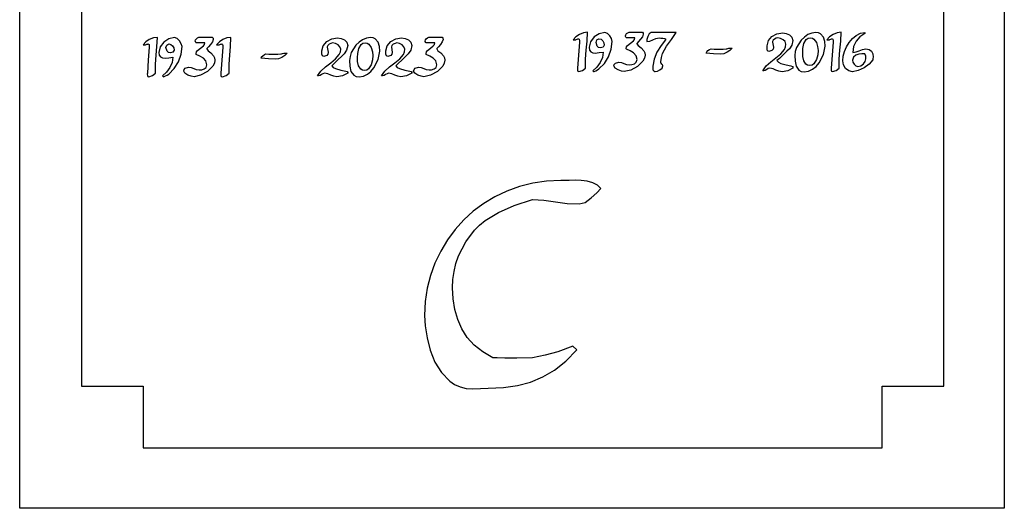
# Model space of a CAD drawing. Extents: x 0 to 203, y 0 to 203.
# Drawn here: x 0 to 203, y 0 to 101 of the extents above; entities that cross this region are included whole.
import ezdxf

# ---------------------------------------------------------------- set-up
doc = ezdxf.new("R2010")
doc.units = 0

msp = doc.modelspace()

# ---------------------------------------------------------------- linework, layer by layer
at = {"layer": 'Layer 1'}
for p, q in [((-0.030586, 0.23399), (-0.030586, 203.231)), ((202.966, 203.231), (202.966, 0.23399)), ((12.7, 177.8), (12.7, 25.4)), ((190.5, 25.4), (190.5, 177.8)), ((114.63824, 97.446491), (114.075884, 96.833843)), ((115.374334, 97.931123), (114.63824, 97.446491)), ((116.211012, 98.24659), (115.374334, 97.931123)), ((117.038544, 98.351746), (116.211012, 98.24659)), ((116.947105, 96.504656), (117.038544, 98.351746)), ((119.415744, 98.059223), (118.391614, 97.400858)), ((120.586174, 98.315256), (119.415744, 98.059223)), ((121.134816, 98.11409), (120.586174, 98.315256)), ((121.628591, 97.656887), (121.134816, 98.11409)), ((121.976063, 97.053386), (121.628591, 97.656887)), ((124.847847, 97.601977), (124.902711, 97.839723)), ((124.847847, 97.547114), (124.847847, 97.601977)), ((124.866122, 97.510521), (124.847847, 97.547114)), ((124.957561, 97.327639), (124.866122, 97.510521)), ((124.902711, 97.839723), (125.085589, 98.077464)), ((125.085589, 98.077464), (125.323335, 98.278634)), ((125.323335, 98.278634), (125.597656, 98.370073)), ((125.597656, 98.370073), (128.341, 98.3701)), ((128.341, 98.3701), (128.523882, 98.187222)), ((128.542157, 97.949476), (128.377563, 97.437414)), ((128.523882, 98.187222), (128.542157, 97.949476)), ((129.456768, 97.473941), (129.292174, 96.852148)), ((129.749377, 98.040867), (129.456768, 97.473941)), ((130.17, 98.2969), (129.749377, 98.040867)), ((135.289963, 98.29693), (130.17, 98.2969)), ((134.338985, 96.87047), (135.289963, 98.29693)), ((154.345858, 96.632662), (155.05909, 97.473909)), ((155.05909, 97.473909), (156.10151, 98.040835)), ((156.10151, 98.040835), (157.30852, 98.242005)), ((157.30852, 98.242005), (158.021752, 98.132278)), ((158.021752, 98.132278), (158.698409, 97.839669)), ((158.698409, 97.839669), (159.192184, 97.345894)), ((162.466361, 97.876306), (161.739413, 97.373385)), ((163.266458, 98.205489), (162.466361, 97.876306)), ((164.093991, 98.315217), (163.266458, 98.205489)), ((164.638057, 98.251209), (164.093991, 98.315217)), ((165.063252, 98.059184), (164.638057, 98.251209)), ((165.666758, 97.382532), (165.063252, 98.059184)), ((166.942237, 97.446491), (166.379881, 96.833843)), ((167.678331, 97.931123), (166.942237, 97.446491)), ((168.515009, 98.24659), (167.678331, 97.931123)), ((169.342541, 98.351746), (168.515009, 98.24659)), ((169.251102, 96.504656), (169.342541, 98.351746)), ((171.647106, 97.067028), (172.43349, 97.71168)), ((172.43349, 97.71168), (173.306741, 98.150593)), ((174.244, 98.0774), (173.20158, 97.419035)), ((173.306741, 98.150593), (174.244, 98.296898)), ((174.244, 98.296898), (174.244, 98.0774)), ((25.953942, 96.40179), (25.391584, 95.789142)), ((25.391584, 95.789142), (25.5196, 95.770867)), ((25.5196, 95.770867), (25.665904, 95.770867)), ((25.665904, 95.770867), (25.812208, 95.770867)), ((25.812208, 95.770867), (25.940224, 95.789142)), ((25.940224, 95.789142), (26.031664, 95.825735)), ((26.690034, 96.886422), (25.953942, 96.40179)), ((26.031664, 95.825735), (26.214544, 95.880598)), ((26.214544, 95.880598), (26.379136, 95.935462)), ((26.379136, 95.935462), (26.488864, 95.972054)), ((26.488864, 95.972054), (26.635168, 95.862327)), ((26.635168, 95.862327), (26.690032, 95.642869)), ((26.690032, 95.642869), (26.671744, 95.405128)), ((27.526712, 97.201889), (26.690034, 96.886422)), ((28.354244, 97.307045), (27.526712, 97.201889)), ((28.098212, 93.612865), (28.262804, 95.459955)), ((28.262804, 95.459955), (28.354244, 97.307045)), ((29.707612, 96.356054), (28.957804, 95.368505)), ((30.731742, 97.014423), (29.707612, 96.356054)), ((30.128232, 95.24046), (30.274536, 95.734239)), ((30.274536, 95.734239), (30.69516, 95.990268)), ((30.69516, 95.990268), (31.134072, 95.862253)), ((31.902172, 97.270456), (30.731742, 97.014423)), ((31.134072, 95.862253), (31.481544, 95.551356)), ((31.481544, 95.551356), (31.719288, 95.130733)), ((32.450812, 97.069286), (31.902172, 97.270456)), ((32.944588, 96.612087), (32.450812, 97.069286)), ((33.29206, 96.008581), (32.944588, 96.612087)), ((33.237196, 93.850598), (33.438364, 95.423368)), ((33.438364, 95.423368), (33.29206, 96.008581)), ((36.163232, 96.557277), (36.218096, 96.795018)), ((36.163232, 96.502414), (36.163232, 96.557277)), ((36.18152, 96.465821), (36.163232, 96.502414)), ((36.27296, 96.282939), (36.18152, 96.465821)), ((36.218096, 96.795018), (36.400976, 97.032764)), ((36.3644, 96.1915), (36.27296, 96.282939)), ((38.138344, 96.191403), (36.3644, 96.1915)), ((36.400976, 97.032764), (36.63872, 97.233934)), ((36.63872, 97.233934), (36.91304, 97.325373)), ((36.91304, 97.325373), (39.6563, 97.3253)), ((37.242232, 95.057547), (37.845736, 95.533034)), ((37.845736, 95.533034), (38.065192, 95.825643)), ((38.065192, 95.825643), (38.138344, 96.191403)), ((39.308828, 95.86226), (38.888204, 95.386773)), ((39.692876, 96.39261), (39.308828, 95.86226)), ((39.6563, 97.3253), (39.83918, 97.142418)), ((39.857468, 96.904677), (39.692876, 96.39261)), ((39.83918, 97.142418), (39.857468, 96.904677)), ((41.133041, 96.40179), (40.570684, 95.789142)), ((40.570684, 95.789142), (40.6987, 95.770867)), ((40.6987, 95.770867), (40.845004, 95.770867)), ((40.845004, 95.770867), (40.991308, 95.770867)), ((40.991308, 95.770867), (41.119324, 95.789142)), ((41.119324, 95.789142), (41.210764, 95.825735)), ((41.869134, 96.886422), (41.133041, 96.40179)), ((41.210764, 95.825735), (41.393644, 95.880598)), ((41.393644, 95.880598), (41.558236, 95.935462)), ((41.558236, 95.935462), (41.667964, 95.972054)), ((41.667964, 95.972054), (41.814268, 95.862327)), ((41.814268, 95.862327), (41.869132, 95.642869)), ((41.869132, 95.642869), (41.850844, 95.405128)), ((42.705811, 97.201889), (41.869134, 96.886422)), ((43.533344, 97.307045), (42.705811, 97.201889)), ((43.277312, 93.612865), (43.441904, 95.459955)), ((43.441904, 95.459955), (43.533344, 97.307045)), ((62.278541, 94.508971), (62.552858, 95.587961)), ((62.552858, 95.587961), (63.26609, 96.429208)), ((63.26609, 96.429208), (64.30851, 96.996138)), ((63.503852, 95.661011), (63.394125, 95.386694)), ((63.796461, 95.917044), (63.503852, 95.661011)), ((64.143933, 96.081634), (63.796461, 95.917044)), ((64.491405, 96.15479), (64.143933, 96.081634)), ((64.30851, 96.996138), (65.51552, 97.197308)), ((65.058331, 96.063346), (64.491405, 96.15479)), ((65.606973, 95.789029), (65.058331, 96.063346)), ((65.51552, 97.197308), (66.228752, 97.087577)), ((65.991021, 95.386693), (65.606973, 95.789029)), ((66.228752, 97.087577), (66.905409, 96.794968)), ((66.905409, 96.794968), (67.399188, 96.301193)), ((67.600354, 95.624536), (67.380901, 94.69185)), ((67.399188, 96.301193), (67.600354, 95.624536)), ((69.301152, 95.697637), (68.331886, 94.179737)), ((69.945804, 96.328574), (69.301152, 95.697637)), ((69.868079, 95.002692), (70.34357, 95.825651)), ((70.672752, 96.831497), (69.945804, 96.328574)), ((70.34357, 95.825651), (70.713902, 96.086255)), ((71.472851, 97.16068), (70.672752, 96.831497)), ((70.713902, 96.086255), (71.203105, 96.173123)), ((71.203105, 96.173123), (71.60544, 96.104543)), ((72.300382, 97.270408), (71.472851, 97.16068)), ((71.60544, 96.104543), (71.934625, 95.898802)), ((71.934625, 95.898802), (72.4284, 95.222145)), ((72.844451, 97.2064), (72.300382, 97.270408)), ((73.269648, 97.014375), (72.844451, 97.2064)), ((73.873149, 96.337718), (73.269648, 97.014375)), ((74.165758, 95.42332), (73.873149, 96.337718)), ((74.238909, 94.454054), (74.165758, 95.42332)), ((75.482437, 94.508971), (75.756758, 95.587961)), ((75.756758, 95.587961), (76.46999, 96.429208)), ((76.46999, 96.429208), (77.51241, 96.996138)), ((76.707753, 95.661011), (76.598026, 95.386694)), ((77.000362, 95.917044), (76.707753, 95.661011)), ((77.347834, 96.081634), (77.000362, 95.917044)), ((77.695306, 96.15479), (77.347834, 96.081634)), ((77.51241, 96.996138), (78.71942, 97.197308)), ((78.262236, 96.063346), (77.695306, 96.15479)), ((78.810874, 95.789029), (78.262236, 96.063346)), ((78.71942, 97.197308), (79.432652, 97.087577)), ((79.194922, 95.386693), (78.810874, 95.789029)), ((79.432652, 97.087577), (80.109309, 96.794968)), ((80.109309, 96.794968), (80.603084, 96.301193)), ((80.804254, 95.624536), (80.584796, 94.69185)), ((80.603084, 96.301193), (80.804254, 95.624536)), ((83.565747, 96.557277), (83.620611, 96.795018)), ((83.565747, 96.502414), (83.565747, 96.557277)), ((83.584022, 96.465821), (83.565747, 96.502414)), ((83.675461, 96.282939), (83.584022, 96.465821)), ((83.620611, 96.795018), (83.803489, 97.032764)), ((83.7669, 96.1915), (83.675461, 96.282939)), ((85.540856, 96.191403), (83.7669, 96.1915)), ((83.803489, 97.032764), (84.041235, 97.233934)), ((84.041235, 97.233934), (84.315556, 97.325373)), ((84.315556, 97.325373), (87.0588, 97.3253)), ((84.644746, 95.057547), (85.248247, 95.533034)), ((85.248247, 95.533034), (85.467704, 95.825643)), ((85.467704, 95.825643), (85.540856, 96.191403)), ((86.711315, 95.86226), (86.290692, 95.386773)), ((87.095363, 96.39261), (86.711315, 95.86226)), ((87.0588, 97.3253), (87.241682, 97.142418)), ((87.259957, 96.904677), (87.095363, 96.39261)), ((87.241682, 97.142418), (87.259957, 96.904677)), ((114.075884, 96.833843), (114.203899, 96.815568)), ((114.203899, 96.815568), (114.350206, 96.815568)), ((114.350206, 96.815568), (114.496508, 96.815568)), ((114.496508, 96.815568), (114.624527, 96.833843)), ((114.624527, 96.833843), (114.715966, 96.870436)), ((114.715966, 96.870436), (114.898844, 96.925299)), ((114.898844, 96.925299), (115.063438, 96.980167)), ((115.063438, 96.980167), (115.173165, 97.01676)), ((115.35606, 96.340103), (115.15489, 93.633473)), ((115.173165, 97.01676), (115.319467, 96.907029)), ((115.319467, 96.907029), (115.374335, 96.687576)), ((115.374335, 96.687576), (115.35606, 96.44983)), ((115.35606, 96.44983), (115.35606, 96.340103)), ((116.782511, 94.657566), (116.947105, 96.504656)), ((117.641806, 96.413305), (117.349197, 95.261165)), ((118.391614, 97.400858), (117.641806, 96.413305)), ((118.812232, 96.28526), (118.958539, 96.779035)), ((119.03169, 95.517165), (118.812232, 96.285261)), ((118.812232, 96.285261), (118.812232, 96.28526)), ((118.958539, 96.779035), (119.379162, 97.035068)), ((119.32887, 95.256561), (119.03169, 95.517165)), ((119.379162, 97.035068), (119.818073, 96.907049)), ((119.818073, 96.907049), (120.165545, 96.596152)), ((120.165545, 96.596152), (120.403291, 96.175529)), ((120.49473, 95.736618), (120.238697, 95.315995)), ((120.403291, 96.175529), (120.49473, 95.736618)), ((121.921199, 94.895398), (122.122365, 96.468168)), ((122.122365, 96.468168), (121.976063, 97.053386)), ((125.049, 97.2362), (124.957561, 97.327639)), ((126.822556, 97.236201), (125.049, 97.2362)), ((125.098912, 95.370825), (125.304653, 95.645146)), ((125.304653, 95.645146), (125.926446, 96.102345)), ((125.926446, 96.102345), (126.529947, 96.577832)), ((126.529947, 96.577832), (126.749404, 96.87044)), ((126.749404, 96.87044), (126.822556, 97.236201)), ((127.243708, 96.084101), (127.225433, 96.029238)), ((127.225433, 96.029238), (127.225433, 96.010963)), ((127.225433, 96.010963), (127.481466, 95.608627)), ((127.572892, 96.431573), (127.243708, 96.084101)), ((127.481466, 95.608627), (128.066679, 95.151428)), ((127.993515, 96.90706), (127.572892, 96.431573)), ((128.377563, 97.437414), (127.993515, 96.90706)), ((129.292174, 96.852148), (129.237311, 96.431525)), ((129.237311, 96.431525), (129.877392, 96.541252)), ((129.877392, 96.541252), (130.480898, 96.815573)), ((130.480898, 96.815573), (131.102687, 97.071606)), ((131.102687, 97.071606), (131.815919, 97.199621)), ((132.199885, 95.60861), (131.358638, 94.2553)), ((131.815919, 97.199621), (132.126816, 97.181346)), ((132.126816, 97.181346), (132.547439, 97.163071)), ((133.096, 96.8339), (132.199885, 95.60861)), ((132.510184, 93.98096), (133.314855, 95.48058)), ((132.547439, 97.163071), (132.931487, 97.108208)), ((132.931487, 97.108208), (133.096081, 97.016769)), ((133.096081, 97.016769), (133.096, 96.8339)), ((133.314855, 95.48058), (134.338985, 96.87047)), ((154.053262, 95.279351), (154.071537, 95.553672)), ((154.071537, 95.553672), (154.345858, 96.632662)), ((155.297653, 96.705817), (155.187926, 96.431496)), ((155.187926, 96.431496), (155.188, 96.3218)), ((155.188, 96.3218), (155.370882, 95.27938)), ((155.590262, 96.961846), (155.297653, 96.705817)), ((155.937734, 97.12644), (155.590262, 96.961846)), ((156.285206, 97.199591), (155.937734, 97.12644)), ((156.852136, 97.108152), (156.285206, 97.199591)), ((157.400774, 96.833831), (156.852136, 97.108152)), ((157.784822, 96.431495), (157.400774, 96.833831)), ((157.949416, 95.901145), (157.784822, 96.431495)), ((157.876264, 95.343363), (157.949416, 95.901145)), ((159.173896, 95.736547), (158.661834, 94.931876)), ((159.393354, 96.669237), (159.173896, 95.736547)), ((159.192184, 97.345894), (159.393354, 96.669237)), ((161.094761, 96.742446), (160.1255, 95.224546)), ((161.739413, 97.373385), (161.094761, 96.742446)), ((161.460513, 95.041653), (161.661683, 96.047493)), ((161.661683, 96.047493), (162.13717, 96.870452)), ((162.13717, 96.870452), (162.507503, 97.131056)), ((162.507503, 97.131056), (162.996709, 97.217924)), ((162.996709, 97.217924), (163.399044, 97.149344)), ((163.399044, 97.149344), (163.728229, 96.943603)), ((163.728229, 96.943603), (164.222004, 96.266951)), ((164.222004, 96.266951), (164.478037, 95.407412)), ((165.959367, 96.46813), (165.666758, 97.382532)), ((165.703334, 93.761504), (166.032518, 95.498864)), ((166.032518, 95.498864), (165.959367, 96.46813)), ((166.379881, 96.833843), (166.507896, 96.815568)), ((166.507896, 96.815568), (166.654203, 96.815568)), ((166.654203, 96.815568), (166.800505, 96.815568)), ((166.800505, 96.815568), (166.928524, 96.833843)), ((166.928524, 96.833843), (167.019963, 96.870436)), ((167.019963, 96.870436), (167.202841, 96.925299)), ((167.202841, 96.925299), (167.367435, 96.980167)), ((167.367435, 96.980167), (167.477162, 97.01676)), ((167.660057, 96.340103), (167.458888, 93.633473)), ((167.477162, 97.01676), (167.623469, 96.907029)), ((167.623469, 96.907029), (167.678332, 96.687576)), ((167.678332, 96.687576), (167.660057, 96.44983)), ((167.660057, 96.44983), (167.660057, 96.340103)), ((169.086512, 94.657566), (169.251102, 96.504656)), ((170.430953, 95.366242), (170.97045, 96.26693)), ((170.97045, 96.26693), (171.647106, 97.067028)), ((172.415197, 96.504633), (171.90313, 95.407353)), ((173.20158, 97.419035), (172.415197, 96.504633)), ((26.671744, 95.295397), (26.470576, 92.588777)), ((26.671744, 95.405128), (26.671744, 95.295397)), ((27.951908, 91.784065), (28.098212, 93.612865)), ((28.957804, 95.368505), (28.665196, 94.216355)), ((28.665196, 94.216355), (28.752064, 93.644857)), ((28.752064, 93.644857), (29.012668, 93.283669)), ((30.347688, 94.472364), (30.128232, 95.24046)), ((30.128232, 95.24046), (30.128232, 95.24046)), ((30.644868, 94.21176), (30.347688, 94.472364)), ((31.06092, 94.124892), (30.644868, 94.21176)), ((31.554696, 94.271199), (31.06092, 94.124892)), ((31.810728, 94.691822), (31.554696, 94.271199)), ((31.719288, 95.130733), (31.810728, 94.691822)), ((32.688556, 92.277828), (33.237196, 93.850598)), ((36.34612, 93.978555), (36.4147, 94.326027)), ((36.34612, 93.887112), (36.34612, 93.978555)), ((36.364408, 93.813961), (36.34612, 93.887112)), ((37.132504, 93.466489), (36.364408, 93.813961)), ((36.4147, 94.326027), (36.62044, 94.600344)), ((36.62044, 94.600344), (37.242232, 95.057547)), ((37.845736, 93.045866), (37.132504, 93.466489)), ((38.55902, 95.039301), (38.540732, 94.984433)), ((38.540732, 94.984433), (38.540732, 94.966158)), ((38.540732, 94.966158), (38.796764, 94.563822)), ((38.888204, 95.386773), (38.55902, 95.039301)), ((38.796764, 94.563822), (39.38198, 94.106623)), ((39.38198, 94.106623), (39.948908, 93.48483)), ((39.948908, 93.48483), (40.154648, 93.096211)), ((41.850844, 95.295397), (41.649676, 92.588777)), ((41.850844, 95.405128), (41.850844, 95.295397)), ((43.131008, 91.784065), (43.277312, 93.612865)), ((49.82444, 93.283621), (50.080472, 93.539654)), ((50.080472, 93.539654), (50.409656, 93.759107)), ((50.409656, 93.759107), (50.702265, 93.887122)), ((50.702265, 93.887122), (51.324054, 93.868847)), ((51.324054, 93.868847), (52.256744, 93.868847)), ((52.256744, 93.868847), (53.18943, 93.868847)), ((53.18943, 93.868847), (53.811223, 93.887122)), ((53.811223, 93.887122), (53.939242, 93.905397)), ((53.939242, 93.905397), (54.158695, 93.978548)), ((54.615909, 93.594513), (54.012408, 93.192177)), ((54.158695, 93.978548), (54.396441, 94.033411)), ((54.396441, 94.033411), (54.542743, 94.070004)), ((54.542743, 94.070004), (54.817, 94.07)), ((55.0914, 94.07), (54.615909, 93.594513)), ((54.817, 94.07), (55.0914, 94.07)), ((62.260266, 94.23465), (62.278541, 94.508971)), ((62.260266, 93.850602), (62.260266, 94.23465)), ((62.369993, 93.50313), (62.260266, 93.850602)), ((62.644314, 93.356828), (62.369993, 93.50313)), ((63.266103, 93.594574), (62.644314, 93.356828)), ((63.499276, 93.855177), (63.266103, 93.594574)), ((63.394125, 95.386694), (63.3941, 95.277)), ((63.3941, 95.277), (63.576978, 94.23458)), ((63.577, 94.1615), (63.499276, 93.855177)), ((63.576978, 94.23458), (63.577, 94.1615)), ((65.113194, 92.881241), (65.863002, 93.795639)), ((66.356772, 93.411687), (65.588676, 92.661879)), ((65.863002, 93.795639), (66.082459, 94.29856)), ((66.155611, 94.856339), (65.991021, 95.386693)), ((66.082459, 94.29856), (66.155611, 94.856339)), ((66.868834, 93.887174), (66.356772, 93.411687)), ((67.380901, 94.69185), (66.868834, 93.887174)), ((68.331886, 94.179737), (68.071282, 93.352206)), ((69.63032, 93.137313), (69.666913, 93.996852)), ((69.666913, 93.996852), (69.868079, 95.002692)), ((72.4284, 95.222145), (72.684433, 94.36261)), ((72.684433, 94.36261), (72.775872, 93.594514)), ((72.775872, 93.594514), (72.702721, 92.698399)), ((73.909729, 92.716694), (74.238909, 94.454054)), ((75.464162, 94.23465), (75.482437, 94.508971)), ((75.464162, 93.850602), (75.464162, 94.23465)), ((75.573889, 93.50313), (75.464162, 93.850602)), ((75.84821, 93.356828), (75.573889, 93.50313)), ((76.470003, 93.594574), (75.84821, 93.356828)), ((76.703176, 93.855177), (76.470003, 93.594574)), ((76.598026, 95.386694), (76.598, 95.277)), ((76.598, 95.277), (76.780882, 94.23458)), ((76.7809, 94.1615), (76.703176, 93.855177)), ((76.780882, 94.23458), (76.7809, 94.1615)), ((78.317099, 92.881241), (79.066907, 93.795639)), ((79.560667, 93.411687), (78.792571, 92.661879)), ((79.066907, 93.795639), (79.286364, 94.29856)), ((79.359516, 94.856339), (79.194922, 95.386693)), ((79.286364, 94.29856), (79.359516, 94.856339)), ((80.072734, 93.887174), (79.560667, 93.411687)), ((80.584796, 94.69185), (80.072734, 93.887174)), ((83.748632, 93.978555), (83.817212, 94.326027)), ((83.748632, 93.887112), (83.748632, 93.978555)), ((83.766907, 93.813961), (83.748632, 93.887112)), ((84.535003, 93.466489), (83.766907, 93.813961)), ((83.817212, 94.326027), (84.022953, 94.600344)), ((84.022953, 94.600344), (84.644746, 95.057547)), ((85.248235, 93.045866), (84.535003, 93.466489)), ((85.961508, 95.039301), (85.943233, 94.984433)), ((85.943233, 94.984433), (85.943233, 94.966158)), ((85.943233, 94.966158), (86.199266, 94.563822)), ((86.290692, 95.386773), (85.961508, 95.039301)), ((86.199266, 94.563822), (86.784479, 94.106623)), ((86.784479, 94.106623), (87.351409, 93.48483)), ((87.351409, 93.48483), (87.55715, 93.096211)), ((115.15489, 93.633473), (114.972008, 90.945143)), ((116.636209, 92.828766), (116.782511, 94.657566)), ((117.349197, 95.261165), (117.436065, 94.689664)), ((117.436065, 94.689664), (117.696669, 94.328475)), ((117.696669, 94.328475), (118.103577, 94.136453)), ((118.103577, 94.136453), (118.629359, 94.072446)), ((118.629359, 94.072446), (119.43403, 94.163885)), ((119.744922, 95.169693), (119.32887, 95.256561)), ((119.43403, 94.163885), (120.256989, 94.255324)), ((120.238697, 95.315995), (119.744922, 95.169693)), ((120.256989, 94.255324), (120.101542, 93.144329)), ((121.372557, 93.322628), (121.921199, 94.895398)), ((125.030332, 95.023353), (125.098912, 95.370825)), ((125.030332, 94.931914), (125.030332, 95.023353)), ((125.048607, 94.858763), (125.030332, 94.931914)), ((125.816703, 94.511291), (125.048607, 94.858763)), ((126.529935, 94.090668), (125.816703, 94.511291)), ((127.060289, 93.523738), (126.529935, 94.090668)), ((127.261455, 92.719067), (127.060289, 93.523738)), ((128.066679, 95.151428), (128.633609, 94.529635)), ((128.633609, 94.529635), (128.83935, 94.141014)), ((128.90793, 93.670096), (128.798201, 93.048306)), ((128.83935, 94.141014), (128.90793, 93.670096)), ((131.358638, 94.2553), (130.755132, 92.81055)), ((132.263296, 93.153427), (132.510184, 93.98096)), ((141.526, 94.0541), (141.617439, 94.328417)), ((141.526606, 94.054099), (141.526, 94.0541)), ((143.026226, 93.944368), (141.526606, 94.054099)), ((141.617439, 94.328417), (141.873472, 94.58445)), ((141.873472, 94.58445), (142.202656, 94.803908)), ((142.202656, 94.803908), (142.495265, 94.931923)), ((142.495265, 94.931923), (143.117054, 94.913648)), ((144.525846, 93.834641), (143.026226, 93.944368)), ((143.117054, 94.913648), (144.049744, 94.913648)), ((144.049744, 94.913648), (144.98243, 94.913648)), ((145.147639, 93.944368), (144.525846, 93.834641)), ((144.98243, 94.913648), (145.604223, 94.931923)), ((145.806008, 94.236977), (145.147639, 93.944368)), ((145.604223, 94.931923), (145.732238, 94.950198)), ((145.732238, 94.950198), (145.951696, 95.023349)), ((146.409509, 94.639313), (145.806008, 94.236977)), ((145.951696, 95.023349), (146.189442, 95.078212)), ((146.189442, 95.078212), (146.335744, 95.114805)), ((146.335744, 95.114805), (146.61, 95.1148)), ((146.885, 95.1148), (146.409509, 94.639313)), ((146.61, 95.1148), (146.885, 95.1148)), ((154.053262, 94.895303), (154.053262, 95.279351)), ((154.162989, 94.547831), (154.053262, 94.895303)), ((154.43731, 94.401524), (154.162989, 94.547831)), ((155.059103, 94.63927), (154.43731, 94.401524)), ((155.292276, 94.899875), (155.059103, 94.63927)), ((155.37, 95.2062), (155.292276, 94.899875)), ((155.370882, 95.27938), (155.37, 95.2062)), ((155.882869, 93.103084), (156.906999, 93.926043)), ((157.381671, 93.706581), (156.613575, 92.975061)), ((156.906999, 93.926043), (157.656807, 94.840445)), ((158.149767, 94.456389), (157.381671, 93.706581)), ((157.656807, 94.840445), (157.876264, 95.343363)), ((158.661834, 94.931876), (158.149767, 94.456389)), ((159.778028, 93.596916), (159.778, 93.5969)), ((159.778, 93.5969), (159.814593, 92.42647)), ((159.864896, 94.397013), (159.778028, 93.596916)), ((160.1255, 95.224546), (159.864896, 94.397013)), ((161.42392, 94.182118), (161.460513, 95.041653)), ((161.423951, 94.182117), (161.42392, 94.182118)), ((161.442226, 93.359158), (161.423951, 94.182117)), ((164.496325, 93.743206), (164.222004, 92.719076)), ((164.478037, 95.407412), (164.569476, 94.639316)), ((164.569476, 94.639316), (164.496325, 93.743206)), ((164.788932, 92.060714), (165.703334, 93.761504)), ((167.458888, 93.633473), (167.27601, 90.945143)), ((168.940205, 92.828766), (169.086512, 94.657566)), ((169.672, 92.4996), (169.758868, 93.409428)), ((169.758868, 93.409428), (170.019472, 94.38326)), ((170.019472, 94.38326), (170.430953, 95.366242)), ((171.90313, 95.407353), (171.720252, 94.200343)), ((171.720252, 94.200343), (172.396909, 94.31007)), ((172.360171, 93.615165), (171.866392, 93.212829)), ((172.98196, 93.852911), (172.360171, 93.615165)), ((172.396909, 94.31007), (173.055278, 94.547816)), ((173.603753, 93.926062), (172.98196, 93.852911)), ((173.055278, 94.547816), (173.713643, 94.803849)), ((173.91465, 93.907787), (173.603753, 93.926062)), ((173.713643, 94.803849), (174.426875, 94.931864)), ((174.243834, 93.907787), (173.91465, 93.907787)), ((174.445, 93.4323), (174.243834, 93.907787)), ((174.426875, 94.931864), (175.126392, 94.817564)), ((174.445163, 92.920224), (174.445, 93.4323)), ((175.126392, 94.817564), (175.579015, 94.474665)), ((175.579015, 94.474665), (175.825903, 93.935166)), ((175.825903, 93.935166), (175.908199, 93.231075)), ((26.470576, 92.588777), (26.287696, 89.900447)), ((27.951908, 89.936975), (27.951908, 91.784065)), ((29.012668, 93.283669), (29.419576, 93.091644)), ((29.419576, 93.091644), (29.945356, 93.027636)), ((29.945356, 93.027636), (30.750028, 93.119075)), ((30.750028, 93.119075), (31.572988, 93.210518)), ((31.41754, 92.099518), (30.951196, 91.070818)), ((31.572988, 93.210518), (31.41754, 92.099518)), ((31.82902, 90.869648), (32.688556, 92.277828)), ((38.376088, 92.47894), (37.845736, 93.045866)), ((38.577256, 91.674264), (38.376088, 92.47894)), ((38.412664, 91.125626), (38.577256, 91.674264)), ((39.784316, 91.381715), (38.687036, 90.284436)), ((40.1135, 92.003504), (39.784316, 91.381715)), ((40.223228, 92.625295), (40.1135, 92.003504)), ((40.154648, 93.096211), (40.223228, 92.625295)), ((41.649676, 92.588777), (41.466796, 89.900447)), ((43.131008, 89.936975), (43.131008, 91.784065)), ((49.733, 93.0093), (49.82444, 93.283621)), ((49.733006, 93.009295), (49.733, 93.0093)), ((51.232626, 92.899568), (49.733006, 93.009295)), ((52.732246, 92.789837), (51.232626, 92.899568)), ((53.354039, 92.899568), (52.732246, 92.789837)), ((54.012408, 93.192177), (53.354039, 92.899568)), ((63.010084, 91.253607), (64.089074, 92.058278)), ((64.089074, 92.058278), (65.113194, 92.881241)), ((64.82058, 91.930359), (64.308513, 91.47316)), ((64.308513, 91.47316), (64.61941, 91.121116)), ((65.588676, 92.661879), (64.82058, 91.930359)), ((67.984414, 92.552107), (67.9844, 92.5521)), ((67.9844, 92.5521), (68.020993, 91.38167)), ((68.071282, 93.352206), (67.984414, 92.552107)), ((68.020993, 91.38167), (68.258739, 90.30268)), ((69.630351, 93.137309), (69.63032, 93.137313)), ((69.648626, 92.31435), (69.630351, 93.137309)), ((69.831504, 91.436528), (69.648626, 92.31435)), ((70.27042, 90.741583), (69.831504, 91.436528)), ((72.4284, 91.674269), (71.916338, 90.814734)), ((72.702721, 92.698399), (72.4284, 91.674269)), ((72.995327, 91.015914), (73.909729, 92.716694)), ((76.213979, 91.253607), (77.292969, 92.058278)), ((77.292969, 92.058278), (78.317099, 92.881241)), ((78.024475, 91.930359), (77.512413, 91.47316)), ((77.512413, 91.47316), (77.823307, 91.121116)), ((78.792571, 92.661879), (78.024475, 91.930359)), ((85.778589, 92.47894), (85.248235, 93.045866)), ((85.979755, 91.674264), (85.778589, 92.47894)), ((85.815165, 91.125626), (85.979755, 91.674264)), ((87.186814, 91.381715), (86.089534, 90.284436)), ((87.516001, 92.003504), (87.186814, 91.381715)), ((87.62573, 92.625295), (87.516001, 92.003504)), ((87.55715, 93.096211), (87.62573, 92.625295)), ((116.636209, 90.981676), (116.636209, 92.828766)), ((119.6352, 92.115624), (118.949397, 91.201227)), ((119.379162, 90.798878), (120.513022, 91.914448)), ((120.101542, 93.144329), (119.6352, 92.115624)), ((120.513022, 91.914448), (121.372557, 93.322628)), ((122.47, 91.4206), (122.552296, 91.736068)), ((122.470555, 91.420675), (122.47, 91.4206)), ((122.726588, 90.963476), (122.470555, 91.420675)), ((122.552296, 91.736068), (122.799184, 91.98753)), ((122.799184, 91.98753), (123.475841, 92.225276)), ((123.475841, 92.225276), (124.024479, 92.133833)), ((124.024479, 92.133833), (124.554833, 91.932667)), ((124.554833, 91.932667), (125.066895, 91.749785)), ((125.066895, 91.749785), (125.652113, 91.658346)), ((125.652113, 91.658346), (126.182463, 91.694939)), ((126.182463, 91.694939), (126.712817, 91.859533)), ((126.712817, 91.859533), (127.096865, 92.170425)), ((127.096865, 92.170425), (127.261455, 92.719067)), ((128.469014, 92.426516), (127.371734, 91.329236)), ((128.798201, 93.048306), (128.469014, 92.426516)), ((130.755132, 92.81055), (130.517391, 91.34751)), ((132.181, 92.2436), (132.263296, 93.153427)), ((132.18102, 92.079017), (132.181, 92.2436)), ((132.235883, 91.96929), (132.18102, 92.079017)), ((132.345614, 91.804696), (132.235883, 91.96929)), ((132.473629, 91.621818), (132.345614, 91.804696)), ((132.400465, 90.98172), (132.565055, 91.438919)), ((132.54678, 91.53038), (132.473629, 91.621818)), ((132.54678, 91.493787), (132.54678, 91.53038)), ((132.565055, 91.438919), (132.54678, 91.493787)), ((153.176248, 90.433037), (153.834613, 91.420586)), ((153.834613, 91.420586), (154.803879, 92.298413)), ((154.803879, 92.298413), (155.882869, 93.103084)), ((156.613575, 92.975061), (156.101513, 92.517858)), ((156.101513, 92.517858), (156.412407, 92.165815)), ((156.412407, 92.165815), (156.869609, 91.914357)), ((156.869609, 91.914357), (157.985179, 91.621748)), ((157.985179, 91.621748), (158.972728, 91.420578)), ((158.972728, 91.420578), (159.301915, 91.301707)), ((159.814593, 92.42647), (160.052339, 91.34748)), ((161.625108, 92.481331), (161.442226, 93.359158)), ((162.064019, 91.786386), (161.625108, 92.481331)), ((162.420635, 91.580648), (162.064019, 91.786386)), ((162.905266, 91.512069), (162.420635, 91.580648)), ((163.353324, 91.598937), (162.905266, 91.512069)), ((163.709942, 91.859541), (163.353324, 91.598937)), ((164.222004, 92.719076), (163.709942, 91.859541)), ((164.167141, 91.338336), (164.788932, 92.060714)), ((168.940205, 90.981676), (168.940205, 92.828766)), ((169.672001, 92.499555), (169.672, 92.4996)), ((169.818308, 91.64002), (169.672001, 92.499555)), ((170.238931, 90.9085), (169.818308, 91.64002)), ((171.866392, 93.212829), (171.665226, 92.627616)), ((171.665226, 92.627616), (171.66539, 92.627619)), ((171.66539, 92.627619), (171.756829, 92.206991)), ((171.756829, 92.206991), (172.03115, 91.786368)), ((172.03115, 91.786368), (172.378622, 91.457184)), ((172.378622, 91.457184), (172.76267, 91.329169)), ((172.76267, 91.329169), (173.366171, 91.457184)), ((173.366171, 91.457184), (173.914813, 91.822944)), ((173.914813, 91.822944), (174.298861, 92.335011)), ((175.085253, 91.80461), (174.042833, 91.018227)), ((174.298861, 92.335011), (174.445163, 92.920224)), ((175.889924, 92.682437), (175.085253, 91.80461)), ((175.908199, 93.231075), (175.889924, 92.938466)), ((175.889924, 92.938466), (175.889924, 92.682437)), ((26.2877, 89.9004), (26.269412, 89.69923)), ((26.269412, 89.69923), (26.2877, 89.479772)), ((26.287696, 89.900447), (26.2877, 89.9004)), ((26.2877, 89.479772), (26.360852, 89.278606)), ((26.580308, 89.205455), (27.330116, 89.424908)), ((27.330116, 89.424908), (27.951908, 89.936975)), ((29.415006, 89.388318), (29.415, 89.3883)), ((29.415, 89.3883), (29.59788, 89.205422)), ((30.265396, 90.156417), (29.415006, 89.388318)), ((29.744184, 89.242015), (30.05508, 89.37003)), ((30.05508, 89.37003), (30.402552, 89.552912)), ((30.951196, 91.070818), (30.265396, 90.156417)), ((30.402552, 89.552912), (30.69516, 89.754078)), ((30.69516, 89.754078), (31.82902, 90.869648)), ((33.7858, 90.3758), (33.868096, 90.691267)), ((33.785848, 90.375873), (33.7858, 90.3758)), ((34.04188, 89.918674), (33.785848, 90.375873)), ((33.868096, 90.691267), (34.114984, 90.942726)), ((34.645384, 89.552914), (34.04188, 89.918674)), ((34.114984, 90.942726), (34.79164, 91.180472)), ((35.340328, 89.296881), (34.645384, 89.552914)), ((34.79164, 91.180472), (35.34028, 91.089033)), ((35.34028, 91.089033), (35.870632, 90.887863)), ((35.870632, 90.887863), (36.382696, 90.704985)), ((37.278856, 89.498047), (35.907256, 89.205443)), ((36.382696, 90.704985), (36.967912, 90.613546)), ((36.967912, 90.613546), (37.498264, 90.650139)), ((38.687036, 90.284436), (37.278856, 89.498047)), ((37.498264, 90.650139), (38.028616, 90.814729)), ((38.028616, 90.814729), (38.412664, 91.125626)), ((41.4668, 89.9004), (41.448512, 89.69923)), ((41.448512, 89.69923), (41.4668, 89.479772)), ((41.466796, 89.900447), (41.4668, 89.9004)), ((41.4668, 89.479772), (41.539952, 89.278606)), ((41.759408, 89.205455), (42.509216, 89.424908)), ((42.509216, 89.424908), (43.131008, 89.936975)), ((61.382449, 89.388232), (62.040818, 90.375785)), ((61.4556, 89.369958), (61.382449, 89.388232)), ((61.565331, 89.369958), (61.4556, 89.369958)), ((61.894515, 89.443109), (61.565331, 89.369958)), ((62.205407, 89.644279), (61.894515, 89.443109)), ((62.040818, 90.375785), (63.010084, 91.253607)), ((62.498016, 89.827157), (62.205407, 89.644279)), ((62.8272, 89.9186), (62.498016, 89.827157)), ((62.827205, 89.91868), (62.8272, 89.9186)), ((63.485574, 89.790661), (62.827205, 89.91868)), ((64.08908, 89.534632), (63.485574, 89.790661)), ((64.710869, 89.296886), (64.08908, 89.534632)), ((64.61941, 91.121116), (65.076609, 90.869654)), ((65.076609, 90.869654), (66.192179, 90.577045)), ((66.521378, 89.388325), (65.369238, 89.187159)), ((66.192179, 90.577045), (67.179732, 90.375879)), ((67.600368, 89.900392), (66.521378, 89.388325)), ((67.179732, 90.375879), (67.508915, 90.257007)), ((67.508915, 90.257007), (67.618643, 90.08327)), ((67.618643, 90.08327), (67.600368, 89.973543)), ((67.600368, 89.973543), (67.600368, 89.900392)), ((68.258739, 90.30268), (68.843957, 89.498004)), ((68.843957, 89.498004), (69.319445, 89.264835)), ((70.627034, 90.535842), (70.27042, 90.741583)), ((71.111667, 90.467262), (70.627034, 90.535842)), ((70.823631, 89.315127), (71.642017, 89.699174)), ((71.559721, 90.55413), (71.111667, 90.467262)), ((71.916338, 90.814734), (71.559721, 90.55413)), ((71.642017, 89.699174), (72.373536, 90.293534)), ((72.373536, 90.293534), (72.995327, 91.015914)), ((74.586348, 89.388232), (75.244713, 90.375785)), ((74.659499, 89.369958), (74.586348, 89.388232)), ((74.769226, 89.369958), (74.659499, 89.369958)), ((75.09841, 89.443109), (74.769226, 89.369958)), ((75.409307, 89.644279), (75.09841, 89.443109)), ((75.244713, 90.375785), (76.213979, 91.253607)), ((75.701916, 89.827157), (75.409307, 89.644279)), ((76.0311, 89.9186), (75.701916, 89.827157)), ((76.031105, 89.91868), (76.0311, 89.9186)), ((76.68947, 89.790661), (76.031105, 89.91868)), ((77.292976, 89.534632), (76.68947, 89.790661)), ((77.914769, 89.296886), (77.292976, 89.534632)), ((77.823307, 91.121116), (78.280509, 90.869654)), ((78.280509, 90.869654), (79.396079, 90.577045)), ((79.725278, 89.388325), (78.573138, 89.187159)), ((79.396079, 90.577045), (80.383632, 90.375879)), ((80.804268, 89.900392), (79.725278, 89.388325)), ((80.383632, 90.375879), (80.712815, 90.257007)), ((80.712815, 90.257007), (80.822543, 90.08327)), ((80.822543, 90.08327), (80.804268, 89.973543)), ((80.804268, 89.973543), (80.804268, 89.900392)), ((81.1883, 90.3758), (81.270596, 90.691267)), ((81.188355, 90.375873), (81.1883, 90.3758)), ((81.444388, 89.918674), (81.188355, 90.375873)), ((81.270596, 90.691267), (81.517484, 90.942726)), ((82.047889, 89.552914), (81.444388, 89.918674)), ((81.517484, 90.942726), (82.194141, 91.180472)), ((82.742834, 89.296881), (82.047889, 89.552914)), ((82.194141, 91.180472), (82.742779, 91.089033)), ((82.742779, 91.089033), (83.273133, 90.887863)), ((83.273133, 90.887863), (83.785195, 90.704985)), ((84.681364, 89.498047), (83.309764, 89.205443)), ((83.785195, 90.704985), (84.370413, 90.613546)), ((84.370413, 90.613546), (84.900763, 90.650139)), ((86.089534, 90.284436), (84.681364, 89.498047)), ((84.900763, 90.650139), (85.431117, 90.814729)), ((85.431117, 90.814729), (85.815165, 91.125626)), ((114.972, 90.9451), (114.953725, 90.74393)), ((114.953725, 90.74393), (114.972, 90.524477)), ((114.972008, 90.945143), (114.972, 90.9451)), ((114.972, 90.524477), (115.045155, 90.323307)), ((115.045155, 90.323307), (115.264608, 90.250156)), ((115.264608, 90.250156), (116.014416, 90.469614)), ((116.014416, 90.469614), (116.636209, 90.981676)), ((118.949397, 91.201227), (118.099, 90.433134)), ((118.099, 90.433134), (118.099, 90.4331)), ((118.099, 90.4331), (118.281882, 90.250218)), ((118.281882, 90.250218), (118.428184, 90.286811)), ((118.428184, 90.286811), (118.739081, 90.41483)), ((118.739081, 90.41483), (119.086553, 90.597708)), ((119.086553, 90.597708), (119.379162, 90.798878)), ((123.330089, 90.597716), (122.726588, 90.963476)), ((124.025034, 90.341683), (123.330089, 90.597716)), ((124.591964, 90.250244), (124.025034, 90.341683)), ((125.963564, 90.542853), (124.591964, 90.250244)), ((127.371734, 91.329236), (125.963564, 90.542853)), ((130.517391, 91.34751), (130.517391, 90.98175)), ((130.517391, 90.98175), (130.535666, 90.61599)), ((130.535666, 90.61599), (130.535, 90.6159)), ((130.535, 90.6159), (130.69959, 90.414734)), ((130.69959, 90.414734), (130.90076, 90.25014)), ((130.90076, 90.25014), (130.974, 90.2502)), ((130.974, 90.2502), (131.467775, 90.341639)), ((131.467775, 90.341639), (131.979842, 90.597672)), ((131.979842, 90.597672), (132.400465, 90.98172)), ((153.249399, 90.414762), (153.176248, 90.433037)), ((153.359126, 90.414762), (153.249399, 90.414762)), ((153.68831, 90.487913), (153.359126, 90.414762)), ((153.999207, 90.689079), (153.68831, 90.487913)), ((154.291816, 90.871961), (153.999207, 90.689079)), ((154.621, 90.9634), (154.291816, 90.871961)), ((154.620206, 90.96338), (154.621, 90.9634)), ((155.278571, 90.835365), (154.620206, 90.96338)), ((155.882077, 90.579332), (155.278571, 90.835365)), ((156.50387, 90.341586), (155.882077, 90.579332)), ((157.162239, 90.231859), (156.50387, 90.341586)), ((158.314379, 90.433029), (157.162239, 90.231859)), ((159.393369, 90.945091), (158.314379, 90.433029)), ((159.301915, 91.301707), (159.411644, 91.127973)), ((159.411644, 91.127973), (159.393369, 91.018242)), ((159.393369, 91.018242), (159.393369, 90.945091)), ((160.052339, 91.34748), (160.637552, 90.542809)), ((160.637552, 90.542809), (161.11304, 90.309636)), ((161.11304, 90.309636), (161.734832, 90.231912)), ((161.734832, 90.231912), (162.61723, 90.359928)), ((162.61723, 90.359928), (163.435622, 90.743974)), ((163.435622, 90.743974), (164.167141, 91.338336)), ((167.276, 90.9451), (167.257725, 90.74393)), ((167.257725, 90.74393), (167.276, 90.524477)), ((167.27601, 90.945143), (167.276, 90.9451)), ((167.276, 90.524477), (167.349151, 90.323307)), ((167.349151, 90.323307), (167.568604, 90.250156)), ((167.568604, 90.250156), (168.318412, 90.469614)), ((168.318412, 90.469614), (168.940205, 90.981676)), ((170.879012, 90.414725), (170.238931, 90.9085)), ((171.683683, 90.231843), (170.879012, 90.414725)), ((172.854113, 90.451301), (171.683683, 90.231843)), ((174.042833, 91.018227), (172.854113, 90.451301)), ((26.360852, 89.278606), (26.580308, 89.205455)), ((29.59788, 89.205422), (29.744184, 89.242015)), ((35.907256, 89.205443), (35.340328, 89.296881)), ((41.539952, 89.278606), (41.759408, 89.205455)), ((65.369238, 89.187159), (64.710869, 89.296886)), ((69.319445, 89.264835), (69.941237, 89.187112)), ((69.941237, 89.187112), (70.823631, 89.315127)), ((78.573138, 89.187159), (77.914769, 89.296886)), ((83.309764, 89.205443), (82.742834, 89.296881)), ((105.777684, 67.27034), (103.045935, 66.575862)), ((108.602041, 67.687013), (105.777684, 67.27034)), ((111.519, 67.8259), (108.602041, 67.687013)), ((113.24737, 67.825887), (111.519, 67.8259)), ((114.482, 67.8672), (113.24737, 67.825887)), ((115.716726, 67.825916), (114.481916, 67.867229)), ((114.481916, 67.867229), (114.482, 67.8672)), ((116.97197, 67.661304), (115.716726, 67.825916)), ((118.103746, 67.332063), (116.97197, 67.661304)), ((119.091488, 66.879344), (118.103746, 67.332063)), ((100.4068, 65.60356), (97.937431, 64.430593)), ((103.045935, 66.575862), (100.4068, 65.60356)), ((117.77439, 64.204278), (118.92678, 65.274228)), ((118.92678, 65.274228), (119.749986, 66.179683)), ((119.749986, 66.179683), (119.091488, 66.879344)), ((95.632695, 63.051828), (93.492584, 61.467281)), ((97.937431, 64.430593), (95.632695, 63.051828)), ((101.908737, 62.681422), (105.67462, 63.87492)), ((105.67462, 63.87492), (108.061636, 63.751462)), ((108.061636, 63.751462), (110.44866, 63.381067)), ((110.44866, 63.381067), (112.856305, 63.072465)), ((112.856305, 63.072465), (115.30511, 62.969642)), ((115.30511, 62.969642), (116.53975, 63.298818)), ((116.53975, 63.298818), (117.77439, 64.204278)), ((93.492584, 61.467281), (91.51709, 59.67697)), ((95.961597, 59.574146), (98.67789, 61.24098)), ((98.67789, 61.24098), (101.908737, 62.681422)), ((91.51709, 59.67697), (89.726779, 57.701475)), ((94.788658, 58.601827), (95.961597, 59.574146)), ((89.726779, 57.701475), (88.142233, 55.561361)), ((91.928318, 55.149899), (93.73918, 57.53691)), ((93.73918, 57.53691), (94.788658, 58.601827)), ((88.142233, 55.561361), (86.763467, 53.256625)), ((90.44671, 52.26902), (91.928318, 55.149899)), ((86.763467, 53.256625), (85.5905, 50.78726)), ((85.5905, 50.78726), (84.654205, 48.23044)), ((89.906539, 50.684486), (90.44671, 52.26902)), ((89.28923, 47.391903), (89.520715, 49.058772)), ((89.520715, 49.058772), (89.906539, 50.684486)), ((84.654205, 48.23044), (83.985428, 45.581026)), ((89.21207, 45.6839), (89.28923, 47.391903)), ((83.985428, 45.581026), (83.584164, 42.839004)), ((89.330391, 43.394598), (89.21207, 45.6839)), ((83.584164, 42.839004), (83.45041, 40.00436)), ((89.685355, 41.218488), (89.330391, 43.394598)), ((90.276967, 39.155556), (89.685355, 41.218488)), ((83.45041, 40.00436), (83.57387, 37.864224)), ((91.10523, 37.20579), (90.276967, 39.155556)), ((83.57387, 37.864224), (83.944271, 35.39483)), ((92.216435, 35.446345), (91.10523, 37.20579)), ((83.944271, 35.39483), (84.602762, 32.822614)), ((93.656869, 33.872089), (92.216435, 35.446345)), ((84.602762, 32.822614), (85.590501, 30.37387)), ((95.42655, 32.483036), (93.656869, 33.872089)), ((97.5255, 31.2792), (95.42655, 32.483036)), ((110.942765, 32.513957), (108.308815, 31.773178)), ((113.988305, 33.666347), (110.942765, 32.513957)), ((112.547899, 30.558912), (114.811511, 32.925391)), ((114.811511, 32.925391), (113.988305, 33.666347)), ((98.43092, 31.27915), (97.5255, 31.2792)), ((99.9949, 31.1969), (98.43092, 31.27915)), ((101.476, 31.1969), (99.9949, 31.1969)), ((102.464655, 31.196898), (101.476, 31.1969)), ((105.674875, 31.279148), (102.464655, 31.196898)), ((108.308815, 31.773178), (105.674875, 31.279148)), ((110.201981, 28.727461), (112.547899, 30.558912)), ((85.590501, 30.37387), (86.928077, 28.233749)), ((107.814935, 27.328207), (110.201981, 28.727461)), ((86.928077, 28.233749), (88.636051, 26.42287)), ((88.636051, 26.42287), (89.644394, 25.738643)), ((105.263271, 26.258201), (107.814935, 27.328207)), ((12.7, 25.4), (25.4, 25.4)), ((25.4, 25.4), (25.4, 12.7)), ((89.644394, 25.738643), (90.77622, 25.249898)), ((90.77622, 25.249898), (92.031516, 24.956643)), ((92.031516, 24.956643), (93.410271, 24.85889)), ((93.410271, 24.85889), (99.748281, 25.105821)), ((99.748281, 25.105821), (102.608665, 25.55854)), ((102.608665, 25.55854), (105.263271, 26.258201)), ((177.8, 12.7), (177.8, 25.4)), ((177.8, 25.4), (190.5, 25.4)), ((25.4, 12.7), (177.8, 12.7)), ((202.966, 0.23399), (-0.030586, 0.23399))]:
    msp.add_line(p, q, dxfattribs=at)

doc.saveas('drawing.dxf')
